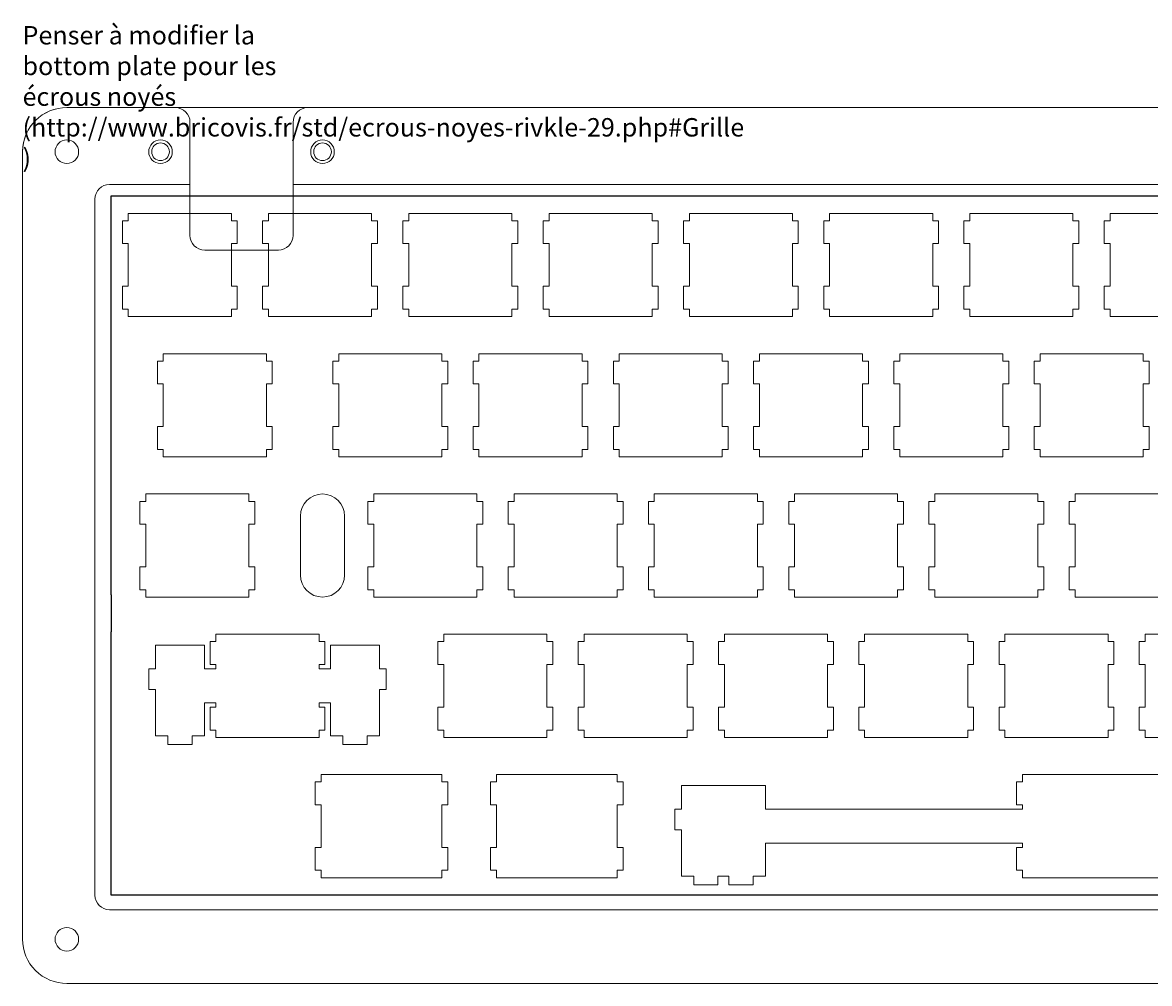
# Model space of a CAD drawing. Extents: x 0 to 309, y 0 to 130.
# Drawn here: x 0 to 153, y 0 to 130 of the extents above; entities that cross this region are included whole.
import ezdxf

# ---------------------------------------------------------------- set-up
doc = ezdxf.new("R2010")
doc.units = 0
doc.layers.get('0').update_dxf_attribs({"lineweight": 5, "true_color": 0xffffff})
for name, color, linetype, lineweight, true_color in [('bottom', 30, 'Continuous', 5, 0xff7f00), ('open layer', 1, 'Continuous', 5, 0xff0000), ('poker', 30, 'Continuous', 25, 0xff7f00)]:
    doc.layers.add(name, color=color, linetype=linetype, lineweight=lineweight, true_color=true_color)
doc.styles.add('textstyle0', font='txt')

msp = doc.modelspace()

# ---------------------------------------------------------------- linework, layer by layer
for p, q in [((303.4, 118.93), (6.02, 118.93)), ((0, 112.93), (0, 6)), ((42.94, 28.36), (40.55, 28.36)), ((40.55, 28.36), (40.55, 27.36)), ((66.75, 28.36), (64.37, 28.36)), ((64.37, 28.36), (64.37, 27.36)), ((147.71, 28.36), (135.8, 28.36)), ((135.8, 28.36), (135.8, 27.36)), ((40.55, 27.36), (39.75, 27.36)), ((39.75, 27.36), (39.75, 24.26)), ((64.37, 27.36), (63.57, 27.36)), ((63.57, 27.36), (63.57, 24.26)), ((89.48, 23.66), (89.48, 26.89)), ((89.48, 26.89), (94.24, 26.89)), ((135.8, 27.36), (135, 27.36)), ((135, 27.36), (135, 24.26)), ((39.75, 24.26), (40.55, 24.26)), ((40.55, 24.26), (40.55, 18.46)), ((63.57, 24.26), (64.37, 24.26)), ((64.37, 24.26), (64.37, 18.46)), ((88.6, 20.86), (88.6, 23.66)), ((88.6, 23.66), (89.48, 23.66)), ((135.8, 23.66), (100.89, 23.66)), ((135, 24.26), (135.8, 24.26)), ((135.8, 24.26), (135.8, 23.66)), ((89.48, 20.86), (88.6, 20.86)), ((89.48, 14.59), (89.48, 20.86)), ((40.55, 18.46), (39.75, 18.46)), ((39.75, 18.46), (39.75, 15.36)), ((64.37, 18.46), (63.57, 18.46)), ((63.57, 18.46), (63.57, 15.36)), ((135.8, 19.06), (100.89, 19.06)), ((135.8, 18.46), (135, 18.46)), ((135, 18.46), (135, 15.36)), ((135.8, 19.06), (135.8, 18.46)), ((39.75, 15.36), (40.55, 15.36)), ((40.55, 15.36), (40.55, 14.36)), ((63.57, 15.36), (64.37, 15.36)), ((64.37, 15.36), (64.37, 14.36)), ((135, 15.36), (135.8, 15.36)), ((135.8, 15.36), (135.8, 14.36)), ((40.55, 14.36), (42.94, 14.36)), ((64.37, 14.36), (66.75, 14.36)), ((91.15, 14.59), (89.48, 14.59)), ((91.15, 13.39), (91.15, 14.59)), ((94.45, 14.59), (94.45, 13.39)), ((94.45, 14.59), (95.91, 14.59)), ((135.8, 14.36), (147.71, 14.36)), ((94.45, 13.39), (91.15, 13.39)), ((6.02, 0), (303.4, 0))]:
    msp.add_line(p, q)
at = {"color": 0}
for p, q in [((14.36, 104.56), (14.36, 103.56)), ((28.36, 104.56), (14.36, 104.56)), ((28.36, 103.56), (28.36, 104.56)), ((33.41, 104.56), (33.41, 103.56)), ((47.41, 104.56), (33.41, 104.56)), ((47.41, 103.56), (47.41, 104.56)), ((52.46, 104.56), (52.46, 103.56)), ((66.46, 104.56), (52.46, 104.56)), ((66.46, 103.56), (66.46, 104.56)), ((71.51, 104.56), (71.51, 103.56)), ((85.51, 104.56), (71.51, 104.56)), ((85.51, 103.56), (85.51, 104.56)), ((90.56, 104.56), (90.56, 103.56)), ((104.56, 104.56), (90.56, 104.56)), ((104.56, 103.56), (104.56, 104.56)), ((109.61, 104.56), (109.61, 103.56)), ((123.61, 104.56), (109.61, 104.56)), ((123.61, 103.56), (123.61, 104.56)), ((128.66, 104.56), (128.66, 103.56)), ((142.66, 104.56), (128.66, 104.56)), ((142.66, 103.56), (142.66, 104.56)), ((147.71, 104.56), (147.71, 103.56)), ((161.71, 104.56), (147.71, 104.56)), ((14.36, 103.56), (13.56, 103.56)), ((13.56, 103.56), (13.56, 100.46)), ((29.16, 103.56), (28.36, 103.56)), ((29.16, 100.46), (29.16, 103.56)), ((33.41, 103.56), (32.61, 103.56)), ((32.61, 103.56), (32.61, 100.46)), ((48.21, 103.56), (47.41, 103.56)), ((48.21, 100.46), (48.21, 103.56)), ((52.46, 103.56), (51.66, 103.56)), ((51.66, 103.56), (51.66, 100.46)), ((67.26, 103.56), (66.46, 103.56)), ((67.26, 100.46), (67.26, 103.56)), ((71.51, 103.56), (70.71, 103.56)), ((70.71, 103.56), (70.71, 100.46)), ((86.31, 103.56), (85.51, 103.56)), ((86.31, 100.46), (86.31, 103.56)), ((90.56, 103.56), (89.76, 103.56)), ((89.76, 103.56), (89.76, 100.46)), ((105.36, 103.56), (104.56, 103.56)), ((105.36, 100.46), (105.36, 103.56)), ((109.61, 103.56), (108.81, 103.56)), ((108.81, 103.56), (108.81, 100.46)), ((124.41, 103.56), (123.61, 103.56)), ((124.41, 100.46), (124.41, 103.56)), ((128.66, 103.56), (127.86, 103.56)), ((127.86, 103.56), (127.86, 100.46)), ((143.46, 103.56), (142.66, 103.56)), ((143.46, 100.46), (143.46, 103.56)), ((147.71, 103.56), (146.91, 103.56)), ((146.91, 103.56), (146.91, 100.46)), ((13.56, 100.46), (14.36, 100.46)), ((14.36, 100.46), (14.36, 94.66)), ((28.36, 94.66), (28.36, 100.46)), ((28.36, 100.46), (29.16, 100.46)), ((32.61, 100.46), (33.41, 100.46)), ((33.41, 100.46), (33.41, 94.66)), ((47.41, 94.66), (47.41, 100.46)), ((47.41, 100.46), (48.21, 100.46)), ((51.66, 100.46), (52.46, 100.46)), ((52.46, 100.46), (52.46, 94.66)), ((66.46, 94.66), (66.46, 100.46)), ((66.46, 100.46), (67.26, 100.46)), ((70.71, 100.46), (71.51, 100.46)), ((71.51, 100.46), (71.51, 94.66)), ((85.51, 94.66), (85.51, 100.46)), ((85.51, 100.46), (86.31, 100.46)), ((89.76, 100.46), (90.56, 100.46)), ((90.56, 100.46), (90.56, 94.66)), ((104.56, 94.66), (104.56, 100.46)), ((104.56, 100.46), (105.36, 100.46)), ((108.81, 100.46), (109.61, 100.46)), ((109.61, 100.46), (109.61, 94.66)), ((123.61, 94.66), (123.61, 100.46)), ((123.61, 100.46), (124.41, 100.46)), ((127.86, 100.46), (128.66, 100.46)), ((128.66, 100.46), (128.66, 94.66)), ((142.66, 94.66), (142.66, 100.46)), ((142.66, 100.46), (143.46, 100.46)), ((146.91, 100.46), (147.71, 100.46)), ((147.71, 100.46), (147.71, 94.66)), ((14.36, 94.66), (13.56, 94.66)), ((13.56, 94.66), (13.56, 91.56)), ((29.16, 94.66), (28.36, 94.66)), ((29.16, 91.56), (29.16, 94.66)), ((33.41, 94.66), (32.61, 94.66)), ((32.61, 94.66), (32.61, 91.56)), ((48.21, 94.66), (47.41, 94.66)), ((48.21, 91.56), (48.21, 94.66)), ((52.46, 94.66), (51.66, 94.66)), ((51.66, 94.66), (51.66, 91.56)), ((67.26, 94.66), (66.46, 94.66)), ((67.26, 91.56), (67.26, 94.66)), ((71.51, 94.66), (70.71, 94.66)), ((70.71, 94.66), (70.71, 91.56)), ((86.31, 94.66), (85.51, 94.66)), ((86.31, 91.56), (86.31, 94.66)), ((90.56, 94.66), (89.76, 94.66)), ((89.76, 94.66), (89.76, 91.56)), ((105.36, 94.66), (104.56, 94.66)), ((105.36, 91.56), (105.36, 94.66)), ((109.61, 94.66), (108.81, 94.66)), ((108.81, 94.66), (108.81, 91.56)), ((124.41, 94.66), (123.61, 94.66)), ((124.41, 91.56), (124.41, 94.66)), ((128.66, 94.66), (127.86, 94.66)), ((127.86, 94.66), (127.86, 91.56)), ((143.46, 94.66), (142.66, 94.66)), ((143.46, 91.56), (143.46, 94.66)), ((147.71, 94.66), (146.91, 94.66)), ((146.91, 94.66), (146.91, 91.56)), ((13.56, 91.56), (14.36, 91.56)), ((14.36, 91.56), (14.36, 90.56)), ((14.36, 90.56), (28.36, 90.56)), ((28.36, 90.56), (28.36, 91.56)), ((28.36, 91.56), (29.16, 91.56)), ((32.61, 91.56), (33.41, 91.56)), ((33.41, 91.56), (33.41, 90.56)), ((33.41, 90.56), (47.41, 90.56)), ((47.41, 90.56), (47.41, 91.56)), ((47.41, 91.56), (48.21, 91.56)), ((51.66, 91.56), (52.46, 91.56)), ((52.46, 91.56), (52.46, 90.56)), ((52.46, 90.56), (66.46, 90.56)), ((66.46, 90.56), (66.46, 91.56)), ((66.46, 91.56), (67.26, 91.56)), ((70.71, 91.56), (71.51, 91.56)), ((71.51, 91.56), (71.51, 90.56)), ((71.51, 90.56), (85.51, 90.56)), ((85.51, 90.56), (85.51, 91.56)), ((85.51, 91.56), (86.31, 91.56)), ((89.76, 91.56), (90.56, 91.56)), ((90.56, 91.56), (90.56, 90.56)), ((90.56, 90.56), (104.56, 90.56)), ((104.56, 90.56), (104.56, 91.56)), ((104.56, 91.56), (105.36, 91.56)), ((108.81, 91.56), (109.61, 91.56)), ((109.61, 91.56), (109.61, 90.56)), ((109.61, 90.56), (123.61, 90.56)), ((123.61, 90.56), (123.61, 91.56)), ((123.61, 91.56), (124.41, 91.56)), ((127.86, 91.56), (128.66, 91.56)), ((128.66, 91.56), (128.66, 90.56)), ((128.66, 90.56), (142.66, 90.56)), ((142.66, 90.56), (142.66, 91.56)), ((142.66, 91.56), (143.46, 91.56)), ((146.91, 91.56), (147.71, 91.56)), ((147.71, 91.56), (147.71, 90.56)), ((147.71, 90.56), (161.71, 90.56)), ((19.12, 84.51), (18.32, 84.51)), ((18.32, 84.51), (18.32, 81.41)), ((19.12, 85.51), (19.12, 84.51)), ((33.12, 85.51), (19.12, 85.51)), ((33.12, 84.51), (33.12, 85.51)), ((33.92, 84.51), (33.12, 84.51)), ((33.92, 81.41), (33.92, 84.51)), ((42.94, 84.51), (42.14, 84.51)), ((42.14, 84.51), (42.14, 81.41)), ((42.94, 85.51), (42.94, 84.51)), ((56.94, 85.51), (42.94, 85.51)), ((56.94, 84.51), (56.94, 85.51)), ((57.74, 84.51), (56.94, 84.51)), ((57.74, 81.41), (57.74, 84.51)), ((61.99, 84.51), (61.19, 84.51)), ((61.19, 84.51), (61.19, 81.41)), ((61.99, 85.51), (61.99, 84.51)), ((75.99, 85.51), (61.99, 85.51)), ((75.99, 84.51), (75.99, 85.51)), ((76.79, 84.51), (75.99, 84.51)), ((76.79, 81.41), (76.79, 84.51)), ((81.04, 84.51), (80.24, 84.51)), ((80.24, 84.51), (80.24, 81.41)), ((81.04, 85.51), (81.04, 84.51)), ((95.04, 85.51), (81.04, 85.51)), ((95.04, 84.51), (95.04, 85.51)), ((95.84, 84.51), (95.04, 84.51)), ((95.84, 81.41), (95.84, 84.51)), ((100.09, 84.51), (99.29, 84.51)), ((99.29, 84.51), (99.29, 81.41)), ((100.09, 85.51), (100.09, 84.51)), ((114.09, 85.51), (100.09, 85.51)), ((114.09, 84.51), (114.09, 85.51)), ((114.89, 84.51), (114.09, 84.51)), ((114.89, 81.41), (114.89, 84.51)), ((119.14, 84.51), (118.34, 84.51)), ((118.34, 84.51), (118.34, 81.41)), ((119.14, 85.51), (119.14, 84.51)), ((133.14, 85.51), (119.14, 85.51)), ((133.14, 84.51), (133.14, 85.51)), ((133.94, 84.51), (133.14, 84.51)), ((133.94, 81.41), (133.94, 84.51)), ((138.19, 84.51), (137.39, 84.51)), ((137.39, 84.51), (137.39, 81.41)), ((138.19, 85.51), (138.19, 84.51)), ((152.19, 85.51), (138.19, 85.51)), ((152.19, 84.51), (152.19, 85.51)), ((152.99, 84.51), (152.19, 84.51)), ((152.99, 81.41), (152.99, 84.51)), ((18.32, 81.41), (19.12, 81.41)), ((19.12, 81.41), (19.12, 75.61)), ((33.12, 75.61), (33.12, 81.41)), ((33.12, 81.41), (33.92, 81.41)), ((42.14, 81.41), (42.94, 81.41)), ((42.94, 81.41), (42.94, 75.61)), ((56.94, 75.61), (56.94, 81.41)), ((56.94, 81.41), (57.74, 81.41)), ((61.19, 81.41), (61.99, 81.41)), ((61.99, 81.41), (61.99, 75.61)), ((75.99, 75.61), (75.99, 81.41)), ((75.99, 81.41), (76.79, 81.41)), ((80.24, 81.41), (81.04, 81.41)), ((81.04, 81.41), (81.04, 75.61)), ((95.04, 75.61), (95.04, 81.41)), ((95.04, 81.41), (95.84, 81.41)), ((99.29, 81.41), (100.09, 81.41)), ((100.09, 81.41), (100.09, 75.61)), ((114.09, 75.61), (114.09, 81.41)), ((114.09, 81.41), (114.89, 81.41)), ((118.34, 81.41), (119.14, 81.41)), ((119.14, 81.41), (119.14, 75.61)), ((133.14, 75.61), (133.14, 81.41)), ((133.14, 81.41), (133.94, 81.41)), ((137.39, 81.41), (138.19, 81.41)), ((138.19, 81.41), (138.19, 75.61)), ((152.19, 75.61), (152.19, 81.41)), ((152.19, 81.41), (152.99, 81.41)), ((19.12, 75.61), (18.32, 75.61)), ((18.32, 75.61), (18.32, 72.51)), ((33.92, 75.61), (33.12, 75.61)), ((33.92, 72.51), (33.92, 75.61)), ((42.94, 75.61), (42.14, 75.61)), ((42.14, 75.61), (42.14, 72.51)), ((57.74, 75.61), (56.94, 75.61)), ((57.74, 72.51), (57.74, 75.61)), ((61.99, 75.61), (61.19, 75.61)), ((61.19, 75.61), (61.19, 72.51)), ((76.79, 75.61), (75.99, 75.61)), ((76.79, 72.51), (76.79, 75.61)), ((81.04, 75.61), (80.24, 75.61)), ((80.24, 75.61), (80.24, 72.51)), ((95.84, 75.61), (95.04, 75.61)), ((95.84, 72.51), (95.84, 75.61)), ((100.09, 75.61), (99.29, 75.61)), ((99.29, 75.61), (99.29, 72.51)), ((114.89, 75.61), (114.09, 75.61)), ((114.89, 72.51), (114.89, 75.61)), ((119.14, 75.61), (118.34, 75.61)), ((118.34, 75.61), (118.34, 72.51)), ((133.94, 75.61), (133.14, 75.61)), ((133.94, 72.51), (133.94, 75.61)), ((138.19, 75.61), (137.39, 75.61)), ((137.39, 75.61), (137.39, 72.51)), ((152.99, 75.61), (152.19, 75.61)), ((152.99, 72.51), (152.99, 75.61)), ((18.32, 72.51), (19.12, 72.51)), ((19.12, 72.51), (19.12, 71.51)), ((33.12, 71.51), (33.12, 72.51)), ((33.12, 72.51), (33.92, 72.51)), ((42.14, 72.51), (42.94, 72.51)), ((42.94, 72.51), (42.94, 71.51)), ((56.94, 71.51), (56.94, 72.51)), ((56.94, 72.51), (57.74, 72.51)), ((61.19, 72.51), (61.99, 72.51)), ((61.99, 72.51), (61.99, 71.51)), ((75.99, 71.51), (75.99, 72.51)), ((75.99, 72.51), (76.79, 72.51)), ((80.24, 72.51), (81.04, 72.51)), ((81.04, 72.51), (81.04, 71.51)), ((95.04, 71.51), (95.04, 72.51)), ((95.04, 72.51), (95.84, 72.51)), ((99.29, 72.51), (100.09, 72.51)), ((100.09, 72.51), (100.09, 71.51)), ((114.09, 71.51), (114.09, 72.51)), ((114.09, 72.51), (114.89, 72.51)), ((118.34, 72.51), (119.14, 72.51)), ((119.14, 72.51), (119.14, 71.51)), ((133.14, 71.51), (133.14, 72.51)), ((133.14, 72.51), (133.94, 72.51)), ((137.39, 72.51), (138.19, 72.51)), ((138.19, 72.51), (138.19, 71.51)), ((152.19, 71.51), (152.19, 72.51)), ((152.19, 72.51), (152.99, 72.51)), ((19.12, 71.51), (33.12, 71.51)), ((42.94, 71.51), (56.94, 71.51)), ((61.99, 71.51), (75.99, 71.51)), ((81.04, 71.51), (95.04, 71.51)), ((100.09, 71.51), (114.09, 71.51)), ((119.14, 71.51), (133.14, 71.51)), ((138.19, 71.51), (152.19, 71.51)), ((16.74, 66.46), (16.74, 65.46)), ((30.74, 66.46), (16.74, 66.46)), ((30.74, 65.46), (30.74, 66.46)), ((47.7, 66.46), (47.7, 65.46)), ((61.7, 66.46), (47.7, 66.46)), ((61.7, 65.46), (61.7, 66.46)), ((66.75, 66.46), (66.75, 65.46)), ((80.75, 66.46), (66.75, 66.46)), ((80.75, 65.46), (80.75, 66.46)), ((85.8, 66.46), (85.8, 65.46)), ((99.8, 66.46), (85.8, 66.46)), ((99.8, 65.46), (99.8, 66.46)), ((104.85, 66.46), (104.85, 65.46)), ((118.85, 66.46), (104.85, 66.46)), ((118.85, 65.46), (118.85, 66.46)), ((123.9, 66.46), (123.9, 65.46)), ((137.9, 66.46), (123.9, 66.46)), ((137.9, 65.46), (137.9, 66.46)), ((142.95, 66.46), (142.95, 65.46)), ((156.95, 66.46), (142.95, 66.46)), ((16.74, 65.46), (15.94, 65.46)), ((15.94, 65.46), (15.94, 62.36)), ((31.54, 65.46), (30.74, 65.46)), ((31.54, 62.36), (31.54, 65.46)), ((47.7, 65.46), (46.9, 65.46)), ((46.9, 65.46), (46.9, 62.36)), ((62.5, 65.46), (61.7, 65.46)), ((62.5, 62.36), (62.5, 65.46)), ((66.75, 65.46), (65.95, 65.46)), ((65.95, 65.46), (65.95, 62.36)), ((81.55, 65.46), (80.75, 65.46)), ((81.55, 62.36), (81.55, 65.46)), ((85.8, 65.46), (85, 65.46)), ((85, 65.46), (85, 62.36)), ((100.6, 65.46), (99.8, 65.46)), ((100.6, 62.36), (100.6, 65.46)), ((104.85, 65.46), (104.05, 65.46)), ((104.05, 65.46), (104.05, 62.36)), ((119.65, 65.46), (118.85, 65.46)), ((119.65, 62.36), (119.65, 65.46)), ((123.9, 65.46), (123.1, 65.46)), ((123.1, 65.46), (123.1, 62.36)), ((138.7, 65.46), (137.9, 65.46)), ((138.7, 62.36), (138.7, 65.46)), ((142.95, 65.46), (142.15, 65.46)), ((142.15, 65.46), (142.15, 62.36)), ((15.94, 62.36), (16.74, 62.36)), ((16.74, 62.36), (16.74, 56.56)), ((30.74, 56.56), (30.74, 62.36)), ((30.74, 62.36), (31.54, 62.36)), ((46.9, 62.36), (47.7, 62.36)), ((47.7, 62.36), (47.7, 56.56)), ((61.7, 56.56), (61.7, 62.36)), ((61.7, 62.36), (62.5, 62.36)), ((65.95, 62.36), (66.75, 62.36)), ((66.75, 62.36), (66.75, 56.56)), ((80.75, 56.56), (80.75, 62.36)), ((80.75, 62.36), (81.55, 62.36)), ((85, 62.36), (85.8, 62.36)), ((85.8, 62.36), (85.8, 56.56)), ((99.8, 56.56), (99.8, 62.36)), ((99.8, 62.36), (100.6, 62.36)), ((104.05, 62.36), (104.85, 62.36)), ((104.85, 62.36), (104.85, 56.56)), ((118.85, 56.56), (118.85, 62.36)), ((118.85, 62.36), (119.65, 62.36)), ((123.1, 62.36), (123.9, 62.36)), ((123.9, 62.36), (123.9, 56.56)), ((137.9, 56.56), (137.9, 62.36)), ((137.9, 62.36), (138.7, 62.36)), ((142.15, 62.36), (142.95, 62.36)), ((142.95, 62.36), (142.95, 56.56)), ((16.74, 56.56), (15.94, 56.56)), ((15.94, 56.56), (15.94, 53.46)), ((31.54, 56.56), (30.74, 56.56)), ((31.54, 53.46), (31.54, 56.56)), ((47.7, 56.56), (46.9, 56.56)), ((46.9, 56.56), (46.9, 53.46)), ((62.5, 56.56), (61.7, 56.56)), ((62.5, 53.46), (62.5, 56.56)), ((66.75, 56.56), (65.95, 56.56)), ((65.95, 56.56), (65.95, 53.46)), ((81.55, 56.56), (80.75, 56.56)), ((81.55, 53.46), (81.55, 56.56)), ((85.8, 56.56), (85, 56.56)), ((85, 56.56), (85, 53.46)), ((100.6, 56.56), (99.8, 56.56)), ((100.6, 53.46), (100.6, 56.56)), ((104.85, 56.56), (104.05, 56.56)), ((104.05, 56.56), (104.05, 53.46)), ((119.65, 56.56), (118.85, 56.56)), ((119.65, 53.46), (119.65, 56.56)), ((123.9, 56.56), (123.1, 56.56)), ((123.1, 56.56), (123.1, 53.46)), ((138.7, 56.56), (137.9, 56.56)), ((138.7, 53.46), (138.7, 56.56)), ((142.95, 56.56), (142.15, 56.56)), ((142.15, 56.56), (142.15, 53.46)), ((15.94, 53.46), (16.74, 53.46)), ((16.74, 53.46), (16.74, 52.46)), ((16.74, 52.46), (30.74, 52.46)), ((30.74, 52.46), (30.74, 53.46)), ((30.74, 53.46), (31.54, 53.46)), ((46.9, 53.46), (47.7, 53.46)), ((47.7, 53.46), (47.7, 52.46)), ((47.7, 52.46), (61.7, 52.46)), ((61.7, 52.46), (61.7, 53.46)), ((61.7, 53.46), (62.5, 53.46)), ((65.95, 53.46), (66.75, 53.46)), ((66.75, 53.46), (66.75, 52.46)), ((66.75, 52.46), (80.75, 52.46)), ((80.75, 52.46), (80.75, 53.46)), ((80.75, 53.46), (81.55, 53.46)), ((85, 53.46), (85.8, 53.46)), ((85.8, 53.46), (85.8, 52.46)), ((85.8, 52.46), (99.8, 52.46)), ((99.8, 52.46), (99.8, 53.46)), ((99.8, 53.46), (100.6, 53.46)), ((104.05, 53.46), (104.85, 53.46)), ((104.85, 53.46), (104.85, 52.46)), ((104.85, 52.46), (118.85, 52.46)), ((118.85, 52.46), (118.85, 53.46)), ((118.85, 53.46), (119.65, 53.46)), ((123.1, 53.46), (123.9, 53.46)), ((123.9, 53.46), (123.9, 52.46)), ((123.9, 52.46), (137.9, 52.46)), ((137.9, 52.46), (137.9, 53.46)), ((137.9, 53.46), (138.7, 53.46)), ((142.15, 53.46), (142.95, 53.46)), ((142.95, 53.46), (142.95, 52.46)), ((142.95, 52.46), (156.95, 52.46)), ((24.69, 45.94), (18.04, 45.94)), ((18.04, 45.94), (18.04, 42.71)), ((24.69, 42.71), (24.69, 45.94)), ((26.27, 46.41), (25.47, 46.41)), ((25.47, 46.41), (25.47, 43.31)), ((26.27, 47.41), (26.27, 46.41)), ((40.27, 47.41), (26.27, 47.41)), ((40.27, 46.41), (40.27, 47.41)), ((41.07, 46.41), (40.27, 46.41)), ((41.07, 43.31), (41.07, 46.41)), ((48.49, 45.94), (41.84, 45.94)), ((41.84, 45.94), (41.84, 42.71)), ((48.49, 42.71), (48.49, 45.94)), ((57.22, 46.41), (56.42, 46.41)), ((56.42, 46.41), (56.42, 43.31)), ((57.22, 47.41), (57.22, 46.41)), ((71.22, 47.41), (57.22, 47.41)), ((71.22, 46.41), (71.22, 47.41)), ((72.02, 46.41), (71.22, 46.41)), ((72.02, 43.31), (72.02, 46.41)), ((76.27, 46.41), (75.47, 46.41)), ((75.47, 46.41), (75.47, 43.31)), ((76.27, 47.41), (76.27, 46.41)), ((90.27, 47.41), (76.27, 47.41)), ((90.27, 46.41), (90.27, 47.41)), ((91.07, 46.41), (90.27, 46.41)), ((91.07, 43.31), (91.07, 46.41)), ((95.32, 46.41), (94.52, 46.41)), ((94.52, 46.41), (94.52, 43.31)), ((95.32, 47.41), (95.32, 46.41)), ((109.32, 47.41), (95.32, 47.41)), ((109.32, 46.41), (109.32, 47.41)), ((110.12, 46.41), (109.32, 46.41)), ((110.12, 43.31), (110.12, 46.41)), ((114.37, 46.41), (113.57, 46.41)), ((113.57, 46.41), (113.57, 43.31)), ((114.37, 47.41), (114.37, 46.41)), ((128.37, 47.41), (114.37, 47.41)), ((128.37, 46.41), (128.37, 47.41)), ((129.17, 46.41), (128.37, 46.41)), ((129.17, 43.31), (129.17, 46.41)), ((133.42, 46.41), (132.62, 46.41)), ((132.62, 46.41), (132.62, 43.31)), ((133.42, 47.41), (133.42, 46.41)), ((147.42, 47.41), (133.42, 47.41)), ((147.42, 46.41), (147.42, 47.41)), ((148.22, 46.41), (147.42, 46.41)), ((148.22, 43.31), (148.22, 46.41)), ((152.47, 46.41), (151.67, 46.41)), ((151.67, 46.41), (151.67, 43.31)), ((152.47, 47.41), (152.47, 46.41)), ((166.47, 47.41), (152.47, 47.41)), ((25.47, 43.31), (26.27, 43.31)), ((26.27, 43.31), (26.27, 42.71)), ((40.27, 42.71), (40.27, 43.31)), ((40.27, 43.31), (41.07, 43.31)), ((56.42, 43.31), (57.22, 43.31)), ((57.22, 43.31), (57.22, 37.51)), ((71.22, 37.51), (71.22, 43.31)), ((71.22, 43.31), (72.02, 43.31)), ((75.47, 43.31), (76.27, 43.31)), ((76.27, 43.31), (76.27, 37.51)), ((90.27, 37.51), (90.27, 43.31)), ((90.27, 43.31), (91.07, 43.31)), ((94.52, 43.31), (95.32, 43.31)), ((95.32, 43.31), (95.32, 37.51)), ((109.32, 37.51), (109.32, 43.31)), ((109.32, 43.31), (110.12, 43.31)), ((113.57, 43.31), (114.37, 43.31)), ((114.37, 43.31), (114.37, 37.51)), ((128.37, 37.51), (128.37, 43.31)), ((128.37, 43.31), (129.17, 43.31)), ((132.62, 43.31), (133.42, 43.31)), ((133.42, 43.31), (133.42, 37.51)), ((147.42, 37.51), (147.42, 43.31)), ((147.42, 43.31), (148.22, 43.31)), ((151.67, 43.31), (152.47, 43.31)), ((152.47, 43.31), (152.47, 37.51)), ((18.04, 42.71), (17.17, 42.71)), ((17.17, 42.71), (17.17, 39.91)), ((26.27, 42.71), (24.69, 42.71)), ((41.84, 42.71), (40.27, 42.71)), ((49.37, 42.71), (48.49, 42.71)), ((49.37, 39.91), (49.37, 42.71)), ((17.17, 39.91), (18.04, 39.91)), ((18.04, 39.91), (18.04, 33.64)), ((48.49, 33.64), (48.49, 39.91)), ((48.49, 39.91), (49.37, 39.91)), ((24.69, 33.64), (24.69, 38.11)), ((24.69, 38.11), (26.27, 38.11)), ((26.27, 37.51), (25.47, 37.51)), ((25.47, 37.51), (25.47, 34.41)), ((26.27, 38.11), (26.27, 37.51)), ((40.27, 37.51), (40.27, 38.11)), ((40.27, 38.11), (41.84, 38.11)), ((41.07, 37.51), (40.27, 37.51)), ((41.07, 34.41), (41.07, 37.51)), ((41.84, 38.11), (41.84, 33.64)), ((57.22, 37.51), (56.42, 37.51)), ((56.42, 37.51), (56.42, 34.41)), ((72.02, 37.51), (71.22, 37.51)), ((72.02, 34.41), (72.02, 37.51)), ((76.27, 37.51), (75.47, 37.51)), ((75.47, 37.51), (75.47, 34.41)), ((91.07, 37.51), (90.27, 37.51)), ((91.07, 34.41), (91.07, 37.51)), ((95.32, 37.51), (94.52, 37.51)), ((94.52, 37.51), (94.52, 34.41)), ((110.12, 37.51), (109.32, 37.51)), ((110.12, 34.41), (110.12, 37.51)), ((114.37, 37.51), (113.57, 37.51)), ((113.57, 37.51), (113.57, 34.41)), ((129.17, 37.51), (128.37, 37.51)), ((129.17, 34.41), (129.17, 37.51)), ((133.42, 37.51), (132.62, 37.51)), ((132.62, 37.51), (132.62, 34.41)), ((148.22, 37.51), (147.42, 37.51)), ((148.22, 34.41), (148.22, 37.51)), ((152.47, 37.51), (151.67, 37.51)), ((151.67, 37.51), (151.67, 34.41)), ((25.47, 34.41), (26.27, 34.41)), ((26.27, 34.41), (26.27, 33.41)), ((40.27, 33.41), (40.27, 34.41)), ((40.27, 34.41), (41.07, 34.41)), ((56.42, 34.41), (57.22, 34.41)), ((57.22, 34.41), (57.22, 33.41)), ((71.22, 33.41), (71.22, 34.41)), ((71.22, 34.41), (72.02, 34.41)), ((75.47, 34.41), (76.27, 34.41)), ((76.27, 34.41), (76.27, 33.41)), ((90.27, 33.41), (90.27, 34.41)), ((90.27, 34.41), (91.07, 34.41)), ((94.52, 34.41), (95.32, 34.41)), ((95.32, 34.41), (95.32, 33.41)), ((109.32, 33.41), (109.32, 34.41)), ((109.32, 34.41), (110.12, 34.41)), ((113.57, 34.41), (114.37, 34.41)), ((114.37, 34.41), (114.37, 33.41)), ((128.37, 33.41), (128.37, 34.41)), ((128.37, 34.41), (129.17, 34.41)), ((132.62, 34.41), (133.42, 34.41)), ((133.42, 34.41), (133.42, 33.41)), ((147.42, 33.41), (147.42, 34.41)), ((147.42, 34.41), (148.22, 34.41)), ((151.67, 34.41), (152.47, 34.41)), ((152.47, 34.41), (152.47, 33.41)), ((18.04, 33.64), (19.72, 33.64)), ((19.72, 33.64), (19.72, 32.44)), ((19.72, 32.44), (23.02, 32.44)), ((23.02, 32.44), (23.02, 33.64)), ((23.02, 33.64), (24.69, 33.64)), ((26.27, 33.41), (40.27, 33.41)), ((41.84, 33.64), (43.52, 33.64)), ((43.52, 33.64), (43.52, 32.44)), ((43.52, 32.44), (46.82, 32.44)), ((46.82, 32.44), (46.82, 33.64)), ((46.82, 33.64), (48.49, 33.64)), ((57.22, 33.41), (71.22, 33.41)), ((76.27, 33.41), (90.27, 33.41)), ((95.32, 33.41), (109.32, 33.41)), ((114.37, 33.41), (128.37, 33.41)), ((133.42, 33.41), (147.42, 33.41)), ((152.47, 33.41), (166.47, 33.41)), ((56.94, 28.36), (42.94, 28.36)), ((56.94, 27.36), (56.94, 28.36)), ((80.75, 28.36), (66.75, 28.36)), ((80.75, 27.36), (80.75, 28.36)), ((161.71, 28.36), (147.71, 28.36)), ((57.74, 27.36), (56.94, 27.36)), ((57.74, 24.26), (57.74, 27.36)), ((81.55, 27.36), (80.75, 27.36)), ((81.55, 24.26), (81.55, 27.36)), ((100.89, 26.89), (94.24, 26.89)), ((100.89, 23.66), (100.89, 26.89)), ((56.94, 18.46), (56.94, 24.26)), ((56.94, 24.26), (57.74, 24.26)), ((80.75, 18.46), (80.75, 24.26)), ((80.75, 24.26), (81.55, 24.26)), ((57.74, 18.46), (56.94, 18.46)), ((57.74, 15.36), (57.74, 18.46)), ((81.55, 18.46), (80.75, 18.46)), ((81.55, 15.36), (81.55, 18.46)), ((100.89, 14.59), (100.89, 19.06)), ((56.94, 14.36), (56.94, 15.36)), ((56.94, 15.36), (57.74, 15.36)), ((80.75, 14.36), (80.75, 15.36)), ((80.75, 15.36), (81.55, 15.36)), ((42.94, 14.36), (56.94, 14.36)), ((66.75, 14.36), (80.75, 14.36)), ((95.91, 14.59), (95.91, 13.39)), ((99.21, 13.39), (99.21, 14.59)), ((99.21, 14.59), (100.89, 14.59)), ((147.71, 14.36), (161.71, 14.36)), ((95.91, 13.39), (99.21, 13.39))]:
    msp.add_line(p, q, dxfattribs=at)
for centre in [(6.02, 112.93), (6.02, 6)]:
    msp.add_circle(centre, 1.6)
for centre, start, end in [((6, 112.93), 89.7704, 180.0005), ((6, 6), 179.9995, 270.2296)]:
    msp.add_arc(centre, 6, start, end)
at = {"layer": 'bottom'}
for p, q in [((6.02, 118.93), (20.74, 118.93)), ((38.74, 118.92), (303.4, 118.92)), ((22.74, 116.93), (22.74, 108.49)), ((36.74, 108.49), (36.74, 116.93)), ((22.74, 113.93), (22.74, 101.58)), ((36.74, 101.58), (36.74, 113.93)), ((0, 6), (0, 112.93)), ((22.74, 112.93), (22.74, 112.93)), ((24.74, 99.58), (34.74, 99.58)), ((37.74, 63.46), (37.74, 55.46)), ((43.74, 55.46), (43.74, 63.46)), ((303.4, 0), (6.02, 0))]:
    msp.add_line(p, q, dxfattribs=at)
for centre in [(6.02, 112.93), (18.74, 112.93), (40.74, 112.93), (6.02, 6)]:
    msp.add_circle(centre, 1.6, dxfattribs=at)
for centre, radius, start, end in [((6, 112.93), 6, 89.7704, 180.0005), ((20.74, 116.93), 2, 0, 90), ((38.74, 116.92), 2, 90, 179.9427), ((24.74, 101.58), 2, 180, 270), ((34.74, 101.58), 2, 270, 0), ((40.74, 63.46), 3, 0, 180), ((40.74, 55.46), 3, 180, 0), ((6, 6), 6, 179.9995, 270.2296)]:
    msp.add_arc(centre, radius, start, end, dxfattribs=at)
at = {"layer": 'open layer'}
for p, q in [((6.02, 118.93), (19.67, 118.93)), ((19.67, 118.93), (20.74, 118.93)), ((38.74, 118.92), (40.71, 118.92)), ((40.71, 118.92), (303.4, 118.92)), ((22.74, 116.93), (22.74, 108.49)), ((36.74, 108.49), (36.74, 116.93)), ((0, 6), (0, 112.93)), ((11.82, 108.49), (21.67, 108.49)), ((21.67, 108.49), (22.74, 108.49)), ((38.71, 108.49), (36.74, 108.49)), ((297.59, 108.49), (38.71, 108.49)), ((9.82, 106.49), (9.82, 12)), ((11.82, 10), (297.59, 10)), ((303.4, 0), (6.02, 0))]:
    msp.add_line(p, q, dxfattribs=at)
for centre, radius in [((6.02, 112.93), 1.6), ((18.74, 112.93), 1.2), ((40.74, 112.93), 1.2), ((6.02, 6), 1.6)]:
    msp.add_circle(centre, radius, dxfattribs=at)
for centre, radius, start, end in [((6, 112.93), 6, 89.766, 179.2954), ((20.74, 116.93), 2, 0, 90), ((38.74, 116.92), 2, 90, 179.9427), ((11.82, 106.49), 2, 90, 180), ((11.82, 12), 2, 180, 270), ((6, 6), 6, 179.9995, 270.2296)]:
    msp.add_arc(centre, radius, start, end, dxfattribs=at)
at = {"layer": 'poker'}
for p, q in [((12.02, 52.76), (12.02, 106.93)), ((12.02, 106.93), (297.4, 106.93)), ((12.02, 52.76), (12.02, 47.76)), ((12.02, 12), (12.02, 47.76)), ((297.4, 12), (12.02, 12))]:
    msp.add_line(p, q, dxfattribs=at)

# ---------------------------------------------------------------- texts
at = {"layer": 'bottom', "insert": (0, 130), "char_height": 1, "attachment_point": 1, "style": 'textstyle0'}
msp.add_mtext('\\fLiberation Mono|b0|i0|c0|p0;\\H2.5;Penser à modifier la bottom plate pour les écrous noyés \\P(http://www.bricovis.fr/std/ecrous-noyes-rivkle-29.php#Grille )', dxfattribs=at)

doc.saveas('drawing.dxf')
